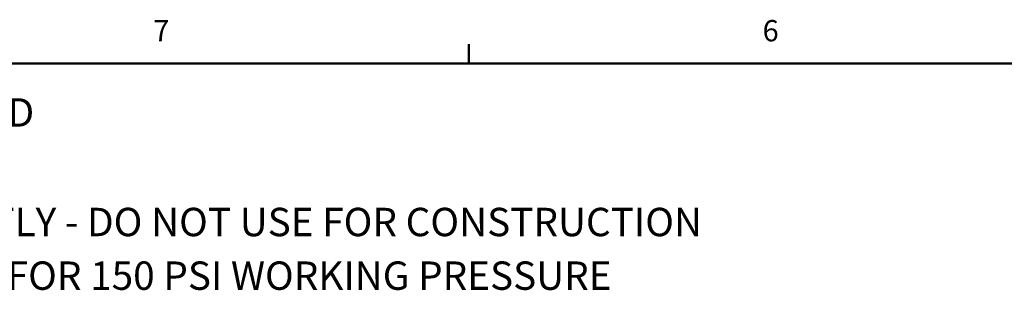
# Model space of a CAD drawing. Units: inches. Extents: x -3 to 341, y -4 to 264.
# Drawn here: x 53 to 122, y 244 to 264 of the extents above; entities that cross this region are included whole.
import ezdxf

# ---------------------------------------------------------------- set-up
doc = ezdxf.new("R2010")
doc.units = ezdxf.units.IN
doc.header["$MEASUREMENT"] = 0
doc.layers.add('BORDER', color=7, linetype='Continuous', lineweight=50)
doc.layers.add('DIMENSION', color=7, linetype='Continuous')
doc.styles.add('SLDTEXTSTYLE0', font='TXT', dxfattribs={"width": 0.75})

# ---------------------------------------------------------------- blocks, each defined once
blk = doc.blocks.new('SW_NOTE_0_1')
at = {"layer": 'DIMENSION', "color": 0, "insert": (0, 0.1611), "char_height": 0.125, "attachment_point": 1, "style": 'SLDTEXTSTYLE0'}
blk.add_mtext('2. DIMENSIONS MAY VARY SLIGHTLY - DO NOT USE FOR CONSTRUCTION', dxfattribs=at)
blk = doc.blocks.new('SW_NOTE_0_2')
at = {"layer": 'DIMENSION', "color": 0, "insert": (0, 0.1611), "char_height": 0.125, "attachment_point": 1, "style": 'SLDTEXTSTYLE0'}
blk.add_mtext('3. SEPARATOR SYSTEM IS RATED FOR 150 PSI WORKING PRESSURE', dxfattribs=at)
blk = doc.blocks.new('SW_NOTE_0_3')
at = {"layer": 'DIMENSION', "color": 0, "insert": (0, 0.1611), "char_height": 0.125, "attachment_point": 1, "style": 'SLDTEXTSTYLE0'}
blk.add_mtext('NOTES: UNLESS OTHERWISE SPECIFIED', dxfattribs=at)
blk = doc.blocks.new('ASSEMBLY NOTES')
at = {"layer": 'DIMENSION', "color": 7}
for name, p in [('SW_NOTE_0_3', (0.0026, 0.9434)), ('SW_NOTE_0_1', (0.4202, 0.4609)), ('SW_NOTE_0_2', (0.4202, 0.2246))]:
    blk.add_blockref(name, p, dxfattribs=at)

msp = doc.modelspace()

# ---------------------------------------------------------------- linework, layer by layer
at = {"layer": 'BORDER'}
for p, q in [((84.523, 260.411), (84.523, 261.767)), ((0.523, 260.411), (336.523, 260.411))]:
    msp.add_line(p, q, dxfattribs=at)

# ---------------------------------------------------------------- block references
at = {"layer": 'DIMENSION', "xscale": 16, "yscale": 16, "zscale": 16}
msp.add_blockref('ASSEMBLY NOTES', (3.419, 240.291), dxfattribs=at)

# ---------------------------------------------------------------- texts
at = {"layer": 'BORDER', "color": 7, "char_height": 1.5, "attachment_point": 1, "style": 'SLDTEXTSTYLE0'}
for s, insert in [('7', (62.289, 263.481)), ('6', (105.203, 263.476))]:
    msp.add_mtext(s, dxfattribs=dict(at, insert=insert))

doc.saveas('drawing.dxf')
